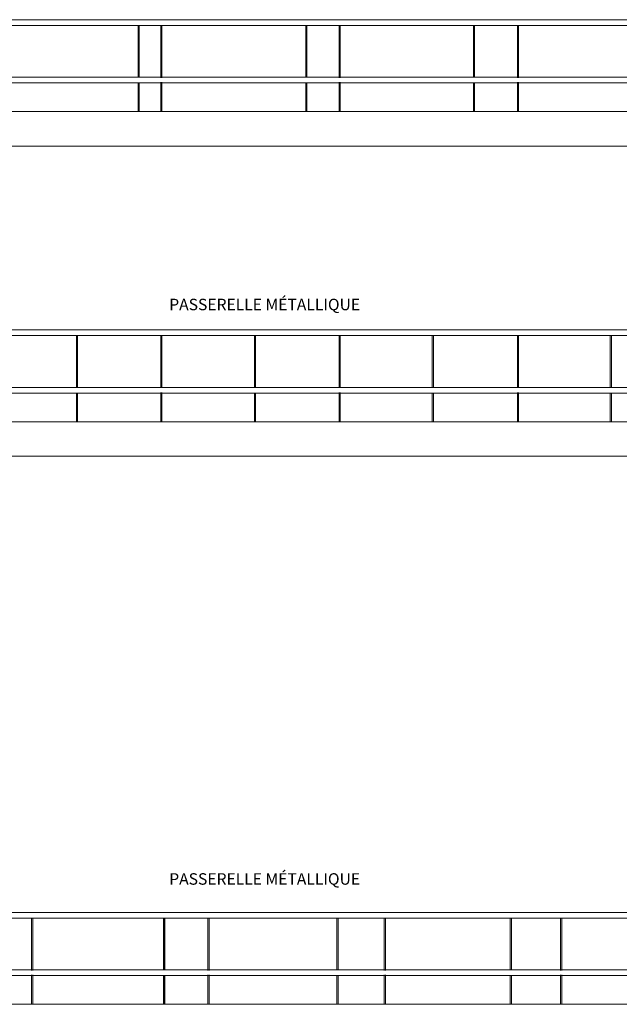
# Model space of a CAD drawing. Units: centimetres. Extents: x -7489 to 3241, y -133 to 2341.
# Drawn here: x -6720 to -6198, y 1009 to 1866 of the extents above; entities that cross this region are included whole.
import ezdxf

# ---------------------------------------------------------------- set-up
doc = ezdxf.new("R2010")
doc.units = ezdxf.units.CM
doc.header["$LTSCALE"] = 50
doc.layers.add('GARDE-CORPS', color=9, linetype='Continuous', lineweight=9)
doc.layers.add('TXT', color=7, linetype='Continuous', lineweight=30)
doc.styles.add('Arial Narrow_1', font='ARIALN.TTF', dxfattribs={"height": 10})

# ---------------------------------------------------------------- blocks, each defined once
blk = doc.blocks.new('Garde-corps - 30 x 10-608364-APS_20_50_COUPE AA')
at = {"layer": 'GARDE-CORPS'}
for p, q in [((-6980.81, 1546), (-6980.81, 1591)), ((-6979.81, 1591), (-6979.81, 1546)), ((-6979.79, 1546), (-6979.79, 1591)), ((-6980.81, 1516), (-6980.81, 1541)), ((-6979.81, 1541), (-6979.81, 1516)), ((-6979.79, 1516), (-6979.79, 1541))]:
    blk.add_line(p, q, dxfattribs=at)
blk = doc.blocks.new('Garde-corps - Garde-corps-1457320-APS_20_50_COUPE AA')
for p in [(309.89, 0), (464.84, 0), (619.78, 0), (774.73, 0)]:
    blk.add_blockref('Garde-corps - 30 x 10-608364-APS_20_50_COUPE AA', p)
blk = doc.blocks.new('Garde-corps - 30 x 10-V84-APS_20_50_COUPE AA')
at = {"layer": 'GARDE-CORPS'}
for p, q in [((-5976.41, 1545.47), (-5976.41, 1591)), ((-5976.41, 1591), (-5975.41, 1591)), ((-5975.41, 1591), (-5975.41, 1545.47)), ((-5975.39, 1591), (-5975.41, 1591)), ((-5975.39, 1546), (-5975.39, 1591)), ((-5976.41, 1516), (-5976.41, 1541.53)), ((-5975.41, 1541.53), (-5975.41, 1516)), ((-5975.39, 1516), (-5975.39, 1541))]:
    blk.add_line(p, q, dxfattribs=at)
blk = doc.blocks.new('Garde-corps - Garde-corps-1457346-APS_20_50_COUPE AA')
at = {"layer": 'GARDE-CORPS'}
for p, q in [((-5842.04, 1596), (-6946.5, 1596)), ((-6946.5, 1591), (-5843.54, 1591)), ((-5843.54, 1546), (-6946.5, 1546)), ((-6946.5, 1541), (-5843.54, 1541)), ((-5844.54, 1516), (-6945.45, 1516)), ((-5844.54, 1486), (-6945.45, 1486))]:
    blk.add_line(p, q, dxfattribs=at)
for p in [(-621.15, 0), (-465.86, 0), (-310.57, 0)]:
    blk.add_blockref('Garde-corps - 30 x 10-V84-APS_20_50_COUPE AA', p)
blk = doc.blocks.new('Garde-corps - Garde-corps-1591309-APS_20_50_COUPE AA')
for p in [(363.6, 270), (509.6, 270), (655.59, 270)]:
    blk.add_blockref('Garde-corps - 30 x 10-608364-APS_20_50_COUPE AA', p)
blk = doc.blocks.new('Garde-corps - Garde-corps-1591316-APS_20_50_COUPE AA')
at = {"layer": 'GARDE-CORPS'}
for p, q in [((-5842.04, 1866), (-6946.5, 1866)), ((-6946.5, 1861), (-5843.54, 1861)), ((-5843.54, 1816), (-6946.5, 1816)), ((-6946.5, 1811), (-5843.54, 1811)), ((-5844.54, 1786), (-6945.45, 1786)), ((-5844.54, 1756), (-6945.45, 1756))]:
    blk.add_line(p, q, dxfattribs=at)
for p in [(-621.15, 270), (-465.86, 270), (-310.57, 270)]:
    blk.add_blockref('Garde-corps - 30 x 10-V84-APS_20_50_COUPE AA', p)
blk = doc.blocks.new('Garde-corps - Garde-corps-1591693-APS_20_50_COUPE AA')
for p in [(385.67, -507), (536.67, -507), (687.66, -507)]:
    blk.add_blockref('Garde-corps - 30 x 10-608364-APS_20_50_COUPE AA', p)
blk = doc.blocks.new('Garde-corps - Garde-corps-1591700-APS_20_50_COUPE AA')
at = {"layer": 'GARDE-CORPS'}
for p, q in [((-5945.66, 1089), (-6946.5, 1089)), ((-6946.5, 1084), (-5945.66, 1084)), ((-5941.68, 1039), (-6946.5, 1039)), ((-6946.5, 1034), (-5941.68, 1034)), ((-5941.7, 1009), (-6945.45, 1009))]:
    blk.add_line(p, q, dxfattribs=at)
for p in [(-733.65, -507), (-580.05, -507), (-426.45, -507), (-272.86, -507)]:
    blk.add_blockref('Garde-corps - 30 x 10-V84-APS_20_50_COUPE AA', p)

msp = doc.modelspace()

# ---------------------------------------------------------------- block references
at = {"layer": 'GARDE-CORPS'}
for name in ['Garde-corps - Garde-corps-1591316-APS_20_50_COUPE AA', 'Garde-corps - Garde-corps-1591309-APS_20_50_COUPE AA', 'Garde-corps - Garde-corps-1457346-APS_20_50_COUPE AA', 'Garde-corps - Garde-corps-1457320-APS_20_50_COUPE AA', 'Garde-corps - Garde-corps-1591693-APS_20_50_COUPE AA', 'Garde-corps - Garde-corps-1591700-APS_20_50_COUPE AA']:
    msp.add_blockref(name, (0, 0), dxfattribs=at)

# ---------------------------------------------------------------- texts
at = {"layer": 'TXT', "char_height": 10, "width": 187.5949, "attachment_point": 1, "style": 'Arial Narrow_1'}
for insert in [(-6590.15, 1623.11), (-6590.15, 1123.11)]:
    msp.add_mtext('PASSERELLE MÉTALLIQUE', dxfattribs=dict(at, insert=insert))

doc.saveas('drawing.dxf')
